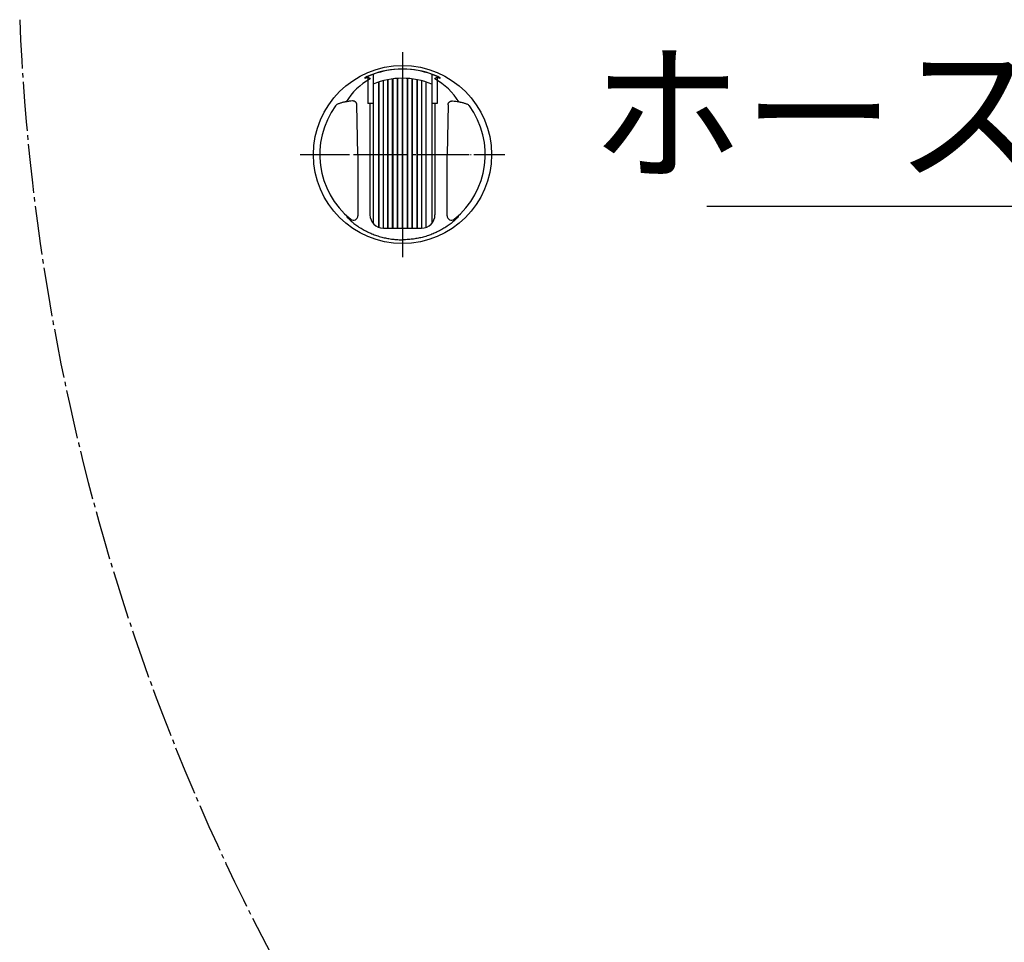
# Model space of a CAD drawing. Units: millimetres. Extents: x 0 to 1050, y 0 to 1485.
# Drawn here: x 304 to 526, y 575 to 782 of the extents above; entities that cross this region are included whole.
import ezdxf

# ---------------------------------------------------------------- set-up
doc = ezdxf.new("R2010")
doc.units = ezdxf.units.MM
doc.linetypes.add('DASH_CENTER', pattern=[14, 11, -1, 1, -1])
doc.linetypes.add('PHANTOM', pattern=[13, 10, -1, 0, -1, 0, -1])
doc.layers.add('1', color=7, linetype='Continuous')
doc.layers.add('12', color=7, linetype='Continuous')
doc.styles.add('CONVERTER_11', font='MS Mincho.ttf', dxfattribs={"width": 0.89})

# ---------------------------------------------------------------- blocks, each defined once
blk = doc.blocks.new('85-165-MW2K', base_point=(815.47, 795.19))
at = {"color": 7, "linetype": 'Continuous'}
blk.add_circle((390.4, 751.59), 20, dxfattribs=at)
at = {"layer": '1', "color": 4, "linetype": 'PHANTOM'}
for p, q in [((390.4, 774.59), (390.4, 770.81)), ((390.4, 770.81), (390.4, 732.46)), ((367.4, 751.59), (380.4, 751.59)), ((380.4, 751.59), (413.4, 751.59)), ((390.4, 732.46), (390.4, 728.59))]:
    blk.add_line(p, q, dxfattribs=at)
at = {"layer": '1', "color": 7, "linetype": 'Continuous'}
for p, q in [((380.4, 751.59), (380.15, 762.72)), ((400.64, 762.72), (400.4, 751.59)), ((380.4, 751.59), (380.4, 737.87)), ((400.4, 737.87), (400.4, 751.59))]:
    blk.add_line(p, q, dxfattribs=at)
for centre, radius, start, end in [((390.4, 751.59), 19.21, 90, 111.3341), ((390.4, 751.59), 19.21, 68.6659, 90), ((390.26, 755.66), 14.75, 119.0332, 148.2252), ((390.53, 755.66), 14.75, 31.7748, 60.9668), ((390.4, 751.59), 18.59, 143.8931, 231.2883), ((390.4, 751.59), 18.59, 308.7117, 36.1069), ((379.4, 737.87), 1, 231.2883, 0), ((401.4, 737.87), 1, 180, 308.7117)]:
    blk.add_arc(centre, radius, start, end, dxfattribs=at)
for points, knots in [([(380.15, 762.72), (380.15, 762.77), (380.14, 762.88), (380.1, 763.04), (380.03, 763.19), (379.93, 763.32), (379.83, 763.42), (379.72, 763.5), (379.59, 763.56), (379.45, 763.61), (379.31, 763.62), (378.97, 763.62), (378.44, 763.55), (377.9, 763.45), (377.53, 763.4), (377.29, 763.37), (377.01, 763.3), (376.7, 763.21), (376.38, 763.12), (376.07, 763.02), (375.78, 762.9), (375.58, 762.76), (375.45, 762.63), (375.41, 762.57), (375.38, 762.55)], [0, 0, 0, 0, 0.158881, 0.316034, 0.490435, 0.666341, 0.795825, 0.924855, 1.07135, 1.217712, 1.365057, 1.512945, 2.236118, 2.960634, 3.154803, 3.348675, 3.683439, 4.018722, 4.345489, 4.673939, 4.983038, 5.287452, 5.401124, 5.515466, 5.515466, 5.515466, 5.515466]), ([(400.64, 762.72), (400.65, 762.77), (400.66, 762.88), (400.69, 763.04), (400.77, 763.19), (400.86, 763.32), (400.97, 763.42), (401.08, 763.5), (401.2, 763.56), (401.34, 763.61), (401.49, 763.62), (401.83, 763.62), (402.36, 763.55), (402.9, 763.45), (403.26, 763.4), (403.5, 763.37), (403.78, 763.3), (404.1, 763.21), (404.42, 763.12), (404.73, 763.02), (405.02, 762.9), (405.22, 762.76), (405.34, 762.63), (405.39, 762.57), (405.42, 762.55)], [0, 0, 0, 0, 0.158881, 0.316034, 0.490435, 0.666341, 0.795825, 0.924855, 1.07135, 1.217712, 1.365057, 1.512945, 2.236118, 2.960634, 3.154803, 3.348675, 3.683439, 4.018722, 4.345489, 4.673939, 4.983038, 5.287452, 5.401124, 5.515466, 5.515466, 5.515466, 5.515466]), ([(377.89, 737.67), (377.9, 737.65), (377.91, 737.63), (377.95, 737.52), (378.07, 737.38), (378.3, 737.17), (378.58, 736.91), (378.91, 736.6), (379.29, 736.28), (379.71, 735.96), (380.16, 735.64), (380.62, 735.32), (381.1, 735.03), (381.58, 734.75), (382.07, 734.48), (382.56, 734.24), (383.03, 734.01), (383.53, 733.8), (384.04, 733.6), (384.6, 733.4), (385.16, 733.22), (385.73, 733.06), (386.28, 732.92), (386.82, 732.81), (387.37, 732.71), (387.91, 732.62), (388.44, 732.56), (389.04, 732.5), (389.69, 732.48), (390.16, 732.47), (390.4, 732.46)], [0, 0, 0, 0, 0.044479, 0.088744, 0.338173, 0.593734, 1.028577, 1.458412, 1.979084, 2.501863, 3.063438, 3.624312, 4.180838, 4.737538, 5.295725, 5.853897, 6.369008, 6.884087, 7.460751, 8.037464, 8.639803, 9.242127, 9.796244, 10.350333, 10.903651, 11.457048, 11.993044, 12.52885, 13.239275, 13.950153, 13.950153, 13.950153, 13.950153]), ([(378.77, 737.09), (378.67, 737.16), (378.48, 737.3), (378.24, 737.46), (378.08, 737.57), (378.01, 737.62), (377.97, 737.65), (377.95, 737.66), (377.92, 737.67), (377.9, 737.67), (377.89, 737.67)], [0, 0, 0, 0, 0.368246, 0.733768, 0.843368, 0.954798, 0.980928, 1.00615, 1.034782, 1.064703, 1.064703, 1.064703, 1.064703]), ([(402.91, 737.67), (402.9, 737.65), (402.89, 737.63), (402.84, 737.52), (402.73, 737.38), (402.49, 737.17), (402.22, 736.91), (401.89, 736.6), (401.51, 736.28), (401.08, 735.96), (400.64, 735.64), (400.17, 735.32), (399.7, 735.03), (399.22, 734.75), (398.73, 734.48), (398.24, 734.24), (397.76, 734.01), (397.27, 733.8), (396.75, 733.6), (396.2, 733.4), (395.64, 733.22), (395.07, 733.06), (394.52, 732.92), (393.98, 732.81), (393.43, 732.71), (392.89, 732.62), (392.35, 732.56), (391.76, 732.5), (391.11, 732.48), (390.64, 732.47), (390.4, 732.46)], [0, 0, 0, 0, 0.044479, 0.088744, 0.338173, 0.593734, 1.028577, 1.458412, 1.979084, 2.501863, 3.063438, 3.624312, 4.180838, 4.737538, 5.295725, 5.853897, 6.369008, 6.884087, 7.460751, 8.037464, 8.639803, 9.242127, 9.796244, 10.350333, 10.903651, 11.457048, 11.993044, 12.52885, 13.239275, 13.950153, 13.950153, 13.950153, 13.950153])]:
    blk.add_open_spline(points, degree=3, knots=knots, dxfattribs=at)
at = {"layer": '12', "color": 7, "linetype": 'Continuous'}
for p, q in [((381.89, 768.77), (381.87, 768.75)), ((381.87, 768.75), (381.89, 768.75)), ((382.46, 769.08), (381.89, 768.77)), ((381.98, 768.78), (381.89, 768.75)), ((381.98, 768.78), (382.46, 768.91)), ((383.41, 769.49), (382.46, 769.08)), ((382.46, 768.91), (382.61, 768.93)), ((382.61, 768.93), (382.77, 768.9)), ((382.77, 768.9), (382.92, 768.83)), ((382.92, 768.83), (383.04, 768.71)), ((383.04, 768.71), (383.11, 768.56)), ((398.33, 769.08), (397.39, 769.49)), ((397.69, 768.56), (397.76, 768.71)), ((397.76, 768.71), (397.88, 768.83)), ((397.88, 768.83), (398.03, 768.9)), ((398.03, 768.9), (398.18, 768.93)), ((398.18, 768.93), (398.34, 768.91)), ((398.9, 768.77), (398.33, 769.08)), ((398.34, 768.91), (398.82, 768.78)), ((398.91, 768.75), (398.82, 768.78)), ((398.93, 768.75), (398.9, 768.77)), ((398.91, 768.75), (398.93, 768.75))]:
    blk.add_line(p, q, dxfattribs=at)
blk = doc.blocks.new('98-206K', base_point=(1722.38, 1283.04))
at = {"layer": '1', "color": 7, "linetype": 'Continuous'}
for p, q in [((382.61, 769.12), (382.61, 763.07)), ((383.8, 769.6), (383.8, 767.4)), ((385.12, 735.24), (385.12, 767.89)), ((385.15, 735.23), (385.15, 767.9)), ((386.11, 735.07), (386.11, 768.18)), ((386.16, 735.07), (386.16, 768.19)), ((387.13, 735.07), (387.13, 768.41)), ((387.2, 735.07), (387.2, 768.42)), ((388.19, 735.07), (388.19, 768.58)), ((388.27, 735.07), (388.27, 768.59)), ((389.26, 735.07), (389.26, 768.69)), ((389.35, 735.07), (389.35, 768.69)), ((390.35, 768.72), (390.35, 735.07)), ((390.44, 735.07), (390.44, 768.72)), ((391.44, 768.69), (391.44, 735.07)), ((391.54, 768.69), (391.54, 735.07)), ((392.53, 768.59), (392.53, 735.07)), ((392.61, 768.58), (392.61, 735.07)), ((393.59, 768.42), (393.59, 735.07)), ((393.66, 768.41), (393.66, 735.07)), ((394.64, 768.19), (394.64, 735.07)), ((394.69, 768.18), (394.69, 735.07)), ((395.65, 767.9), (395.65, 735.23)), ((395.68, 767.89), (395.68, 735.24)), ((397, 769.6), (397, 767.4)), ((398.21, 769.11), (398.21, 763.07)), ((383.8, 767.4), (383.8, 763.07)), ((397, 767.4), (397, 763.07)), ((383.1, 763.07), (382.61, 763.07)), ((383.8, 763.07), (383.1, 763.07)), ((383.1, 763.07), (383.1, 738.07)), ((383.8, 763.07), (383.8, 736.15)), ((397, 763.07), (397, 736.15)), ((397.7, 763.07), (397, 763.07)), ((398.21, 763.07), (397.7, 763.07)), ((397.7, 763.07), (397.7, 738.07)), ((386.1, 735.07), (387.13, 735.07)), ((387.13, 735.07), (387.2, 735.07)), ((387.2, 735.07), (388.19, 735.07)), ((388.19, 735.07), (388.27, 735.07)), ((388.27, 735.07), (389.26, 735.07)), ((389.26, 735.07), (389.35, 735.07)), ((389.35, 735.07), (390.35, 735.07)), ((390.35, 735.07), (394.7, 735.07))]:
    blk.add_line(p, q, dxfattribs=at)
for centre, radius, start, end in [((390.4, 751.57), 19.2, 65.9994, 113.9391), ((390.4, 751.57), 17.15, 90.1546, 112.6431), ((390.4, 751.57), 17.15, 67.3569, 90.1546), ((386.1, 738.07), 3, 180, 270), ((394.7, 738.07), 3, 270, 0)]:
    blk.add_arc(centre, radius, start, end, dxfattribs=at)
blk = doc.blocks.new('S340-85-MW2', base_point=(1724.04, 1279.86))
at = {"layer": '1'}
for name, p in [('85-165-MW2K', (815.47, 795.19)), ('98-206K', (1722.38, 1283.04))]:
    blk.add_blockref(name, p, dxfattribs=at)

msp = doc.modelspace()

# ---------------------------------------------------------------- linework, layer by layer
at = {"layer": '1', "color": 2, "linetype": 'DASH_CENTER'}
for p, q in [((390.399, 774.592), (390.399, 770.805)), ((390.399, 774.592), (390.399, 770.805)), ((390.399, 770.805), (390.399, 732.464)), ((367.399, 751.592), (380.399, 751.592)), ((367.399, 751.592), (380.399, 751.592)), ((367.399, 751.592), (380.399, 751.592)), ((380.399, 751.592), (413.399, 751.592)), ((390.399, 732.464), (390.399, 728.592))]:
    msp.add_line(p, q, dxfattribs=at)
at = {"layer": '1', "color": 2, "linetype": 'Continuous'}
msp.add_line((458.76, 740), (658.26, 740), dxfattribs=at)
at = {"layer": '1', "color": 2, "linetype": 'DASH_CENTER'}
msp.add_arc((795.852, 801.693), 491.847, 182.31043, 216.37338, dxfattribs=at)

# ---------------------------------------------------------------- block references
at = {"layer": '1'}
msp.add_blockref('S340-85-MW2', (1724.042, 1279.856), dxfattribs=at)

# ---------------------------------------------------------------- texts
at = {"layer": '1', "color": 7, "insert": (555.888, 757.5), "char_height": 25, "attachment_point": 5, "line_spacing_factor": 0.545455, "style": 'CONVERTER_11'}
msp.add_mtext('ホース長さ1600', dxfattribs=at)

doc.saveas('drawing.dxf')
